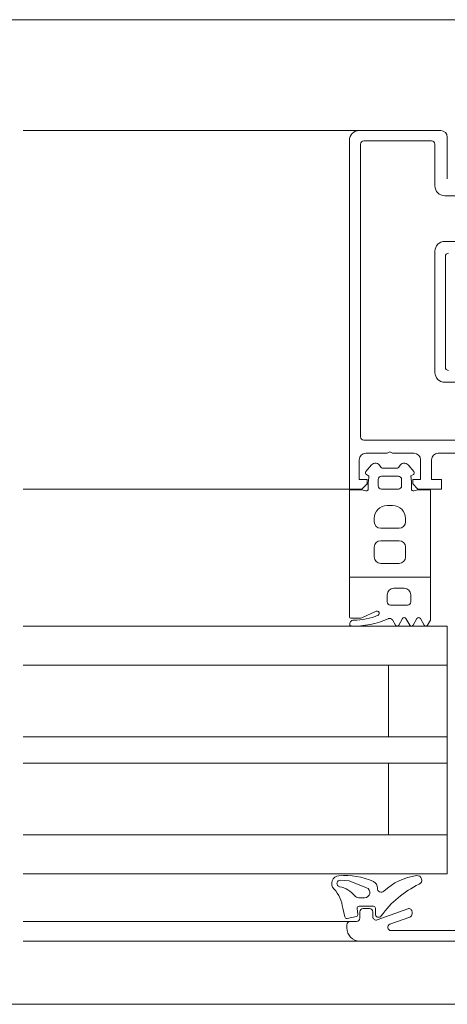
# Model space of a CAD drawing. Units: millimetres. Extents: x -781 to 2918, y -2451 to 297.
# Drawn here: x 1414 to 1414, y -1028 to -1026 of the extents above; entities that cross this region are included whole.
import ezdxf

# ---------------------------------------------------------------- set-up
doc = ezdxf.new("R2010")
doc.units = ezdxf.units.MM
doc.header["$LTSCALE"] = 3
doc.layers.add('Марки элементов узлов', color=9, linetype='Continuous', lineweight=0)

# ---------------------------------------------------------------- blocks, each defined once
blk = doc.blocks.new('A$C558C5A6B')
for p, q in [((539.0879, 68.0569), (549.0879, 68.0569)), ((547.8779, 67.7169), (546.8479, 67.7169)), ((547.8779, 67.7169), (548.1279, 67.7169)), ((548.0999, 67.6849), (547.8919, 67.6849)), ((548.1479, 67.6969), (548.1479, 67.5689)), ((547.8819, 67.6749), (547.8819, 66.7769)), ((548.1099, 67.5469), (548.1099, 67.6749)), ((548.2619, 67.5169), (548.1399, 67.5169)), ((548.1399, 67.3769), (548.2619, 67.3769)), ((548.1099, 66.9749), (548.1099, 67.3469)), ((548.1419, 67.3309), (548.1419, 66.9909)), ((548.2619, 66.9449), (548.1399, 66.9449)), ((547.8919, 66.7669), (548.2619, 66.7669)), ((547.9639, 66.7269), (547.8979, 66.7269)), ((548.0459, 66.7269), (547.9799, 66.7269)), ((548.202, 66.7269), (548.1199, 66.7269)), ((547.8983, 66.6707), (547.9155, 66.6911)), ((548.0283, 66.6911), (548.0455, 66.6707)), ((547.9069, 66.6576), (547.8999, 66.6616)), ((547.9979, 66.6569), (547.9459, 66.6569)), ((547.9517, 66.6809), (547.9921, 66.6809)), ((548.0439, 66.6616), (548.0369, 66.6576)), ((547.9059, 66.6173), (547.9059, 66.6369)), ((547.9359, 66.6469), (547.9359, 66.6269)), ((548.0079, 66.6269), (548.0079, 66.6469)), ((548.0379, 66.6369), (548.0379, 66.6173)), ((547.8479, 66.6169), (546.8479, 66.6169)), ((547.9459, 66.6169), (547.9979, 66.6169)), ((547.9799, 66.5669), (547.9639, 66.5669)), ((547.9239, 66.5269), (547.9239, 66.5169)), ((548.0199, 66.5169), (548.0199, 66.5269)), ((547.9439, 66.4969), (547.9999, 66.4969)), ((547.9999, 66.4589), (547.9439, 66.4589)), ((547.9239, 66.4389), (547.9239, 66.4089)), ((548.0199, 66.4089), (548.0199, 66.4389)), ((547.9439, 66.3889), (547.9999, 66.3889)), ((547.8479, 66.2249), (547.8479, 66.3469)), ((547.9639, 66.2929), (547.9639, 66.2709)), ((548.0159, 66.3129), (547.9839, 66.3129)), ((548.0359, 66.2709), (548.0359, 66.2929)), ((547.9739, 66.2609), (548.0259, 66.2609)), ((547.9302, 66.2423), (547.886, 66.2226)), ((547.8779, 66.2209), (547.8519, 66.2209)), ((547.9887, 66.1998), (547.9796, 66.2156)), ((548.0107, 66.2198), (547.9991, 66.1998)), ((548.0327, 66.1998), (548.0211, 66.2199)), ((548.0549, 66.2201), (548.0431, 66.1998)), ((548.077, 66.1998), (548.0653, 66.2201)), ((547.8766, 65.3636), (547.8944, 65.3636)), ((547.8336, 65.305), (547.8274, 65.332)), ((547.8715, 65.3307), (547.8742, 65.3133)), ((547.9214, 65.3376), (547.8774, 65.3376)), ((547.9099, 65.3309), (547.8899, 65.3309)), ((547.9274, 65.3137), (547.9274, 65.3316)), ((548.0265, 65.3297), (547.9333, 65.2957)), ((547.8695, 65.3065), (547.8406, 65.3005)), ((547.8799, 65.3209), (547.8799, 65.3009)), ((547.9199, 65.3051), (547.9199, 65.3209)), ((547.9723, 65.2823), (548.0333, 65.3045)), ((548.0399, 65.3139), (548.0399, 65.3203)), ((547.8499, 65.2909), (546.8479, 65.2909)), ((547.8399, 65.2809), (547.8399, 65.2709)), ((547.8699, 65.2909), (547.8499, 65.2909)), ((548.3179, 65.2629), (547.9757, 65.2629)), ((547.8799, 65.2309), (546.8479, 65.2309)), ((547.8799, 65.2309), (548.6199, 65.2309)), ((549.0879, 65.0369), (526.4879, 65.0369))]:
    blk.add_line(p, q)
at = {"flags": 128}
for points in [[(547.8779, 66.7069), (547.8779, 66.6469), (547.9019, 66.6469), (547.9019, 66.6329), (547.8859, 66.6169), (547.8479, 66.6169), (547.8479, 67.6869)], [(548.0999, 66.7069), (548.0999, 66.6469), (548.1299, 66.6469), (548.1299, 66.6169), (548.0579, 66.6169), (548.0419, 66.6329), (548.0419, 66.6469), (548.0659, 66.6469), (548.0659, 66.7069)], [(548.0455, 66.6115), (548.0579, 66.6149), (548.0959, 66.6149), (548.0959, 66.3469), (547.8479, 66.3469), (547.8479, 66.6149), (547.8859, 66.6149), (547.8984, 66.6115)], [(548.0959, 66.3469), (548.0959, 66.2147), (548.0874, 66.1998)], [(546.8479, 66.1969), (548.1479, 66.1969), (548.1479, 66.0769), (547.9679, 66.0769), (547.9679, 65.8569), (548.1479, 65.8569), (548.1479, 66.0769), (546.8479, 66.0769)], [(546.8479, 65.8569), (548.1479, 65.8569), (548.1479, 65.7769), (546.8479, 65.7769)], [(546.8479, 65.4369), (548.1479, 65.4369), (548.1479, 65.5569), (547.9679, 65.5569), (547.9679, 65.7769), (548.1479, 65.7769), (548.1479, 65.5569), (546.8479, 65.5569)], [(547.9002, 65.3946), (547.847, 65.4151), (547.8207, 65.4174)]]:
    blk.add_lwpolyline(points, dxfattribs=at)
for centre, radius, start, end in [((547.8779, 67.6869), 0.03, 90, 180), ((548.1279, 67.6969), 0.02, 0, 90), ((547.8919, 67.6749), 0.01, 90, 180), ((548.0999, 67.6749), 0.01, 0, 90), ((548.1399, 67.5469), 0.03, 180, 270), ((548.1399, 67.3469), 0.03, 90, 180), ((548.1519, 67.3309), 0.01, 90, 180), ((548.1519, 66.9909), 0.01, 180, 270), ((548.1399, 66.9749), 0.03, 180, 270), ((547.8919, 66.7769), 0.01, 180, 270), ((547.8979, 66.7069), 0.02, 90, 180), ((547.9719, 66.7209), 0.01, 36.8699, 143.1301), ((548.0459, 66.7069), 0.02, 0, 90), ((548.1199, 66.7069), 0.02, 90, 180), ((547.9277, 66.6809), 0.016, 22.6199, 140), ((547.9517, 66.6909), 0.01, 202.6199, 270), ((547.9921, 66.6909), 0.01, 270, 337.3801), ((548.0161, 66.6809), 0.016, 40, 157.3801), ((547.9029, 66.6668), 0.006, 140, 240), ((547.9952, 66.6369), 0.0893, 167.9826, 180), ((547.9059, 66.6559), 0.002, 347.9826, 60), ((547.9459, 66.6469), 0.01, 90, 180), ((547.9979, 66.6469), 0.01, 0, 90), ((548.0379, 66.6559), 0.002, 120, 192.0174), ((547.9487, 66.6369), 0.0893, 0, 12.0174), ((548.0409, 66.6668), 0.006, 300, 40), ((547.9459, 66.6269), 0.01, 180, 270), ((547.9979, 66.6269), 0.01, 270, 0), ((547.8999, 66.6173), 0.006, 255, 0), ((548.0439, 66.6173), 0.006, 180, 285), ((547.9639, 66.5269), 0.04, 90, 180), ((547.9799, 66.5269), 0.04, 0, 90), ((547.9439, 66.5169), 0.02, 180, 270), ((547.9999, 66.5169), 0.02, 270, 0), ((547.9439, 66.4389), 0.02, 90, 180), ((547.9999, 66.4389), 0.02, 0, 90), ((547.9439, 66.4089), 0.02, 180, 270), ((547.9999, 66.4089), 0.02, 270, 0), ((547.9839, 66.2929), 0.02, 90, 180), ((548.0159, 66.2929), 0.02, 0, 90), ((547.9739, 66.2709), 0.01, 180, 270), ((548.0259, 66.2709), 0.01, 270, 0), ((547.8614, 66.4079), 0.1928, 269.8959, 292.6027), ((547.9329, 66.2361), 0.00673, 292.6027, 114.0001), ((547.8519, 66.2249), 0.004, 180.001, 270.0001), ((547.861, 66.2033), 0.0118, 89.8037, 195.2273), ((547.8535, 66.2013), 0.004, 195.2273, 268.04), ((547.8625, 66.4499), 0.2528, 267.9466, 294.3823), ((547.8779, 66.2409), 0.02, 270, 294.0001), ((547.9709, 66.2106), 0.01, 30.069, 114.3823), ((547.9939, 66.2028), 0.006, 210.069, 330.0328), ((548.0159, 66.2168), 0.006, 30.2423, 150.0328), ((548.0379, 66.2029), 0.006, 210.2423, 329.769), ((548.0601, 66.2171), 0.006, 29.8707, 149.769), ((548.0822, 66.2028), 0.006, 209.8707, 330.2053), ((547.8179, 65.4075), 0.024, 95.541, 223.2791), ((547.8198, 65.4075), 0.01, 85.0339, 259.2085), ((547.8354, 65.2275), 0.2048, 64.979, 95.541), ((548.077, 65.2543), 0.1787, 97.4316, 133.6037), ((548.0556, 65.4177), 0.014, 295.3101, 97), ((547.727, 65.3218), 0.1009, 5.776, 43.2791), ((547.8035, 65.3217), 0.0773, 38.3856, 79.2085), ((547.8944, 65.3796), 0.016, 270, 68.8673), ((547.9136, 65.3949), 0.02, 355.4973, 64.979), ((547.9455, 65.3924), 0.012, 175.4973, 313.6037), ((548.1898, 65.1338), 0.3, 115.3101, 144.5255), ((547.8766, 65.3796), 0.016, 218.3856, 270), ((547.8774, 65.3316), 0.006, 90, 188.6688), ((547.8899, 65.3209), 0.01, 89.9974, 180.0026), ((547.9099, 65.3209), 0.01, 359.9989, 90.0011), ((547.9214, 65.3316), 0.006, 0, 90), ((548.0299, 65.3203), 0.01, 359.9997, 110.0003), ((547.8394, 65.3063), 0.006, 192.8784, 281.7827), ((547.8682, 65.3123), 0.006, 281.7827, 8.6688), ((547.8699, 65.3009), 0.01, 270.006, 359.994), ((547.9299, 65.3051), 0.01, 180.0016, 289.9978), ((547.9374, 65.3137), 0.01, 180, 324.5255), ((548.0299, 65.3139), 0.01, 290.0001, 0), ((547.8499, 65.2809), 0.01, 89.9974, 180.0026), ((547.8799, 65.2709), 0.04, 180.0007, 269.9992), ((547.9757, 65.2729), 0.01, 109.9999, 269.9995)]:
    blk.add_arc(centre, radius, start, end)

msp = doc.modelspace()

# ---------------------------------------------------------------- block references
at = {"layer": 'Марки элементов узлов', "lineweight": 40, "xscale": 0.5, "yscale": 0.5, "zscale": 0.5}
msp.add_blockref('A$C558C5A6B', (1140.2897, -1060.4121), dxfattribs=at)

doc.saveas('drawing.dxf')
